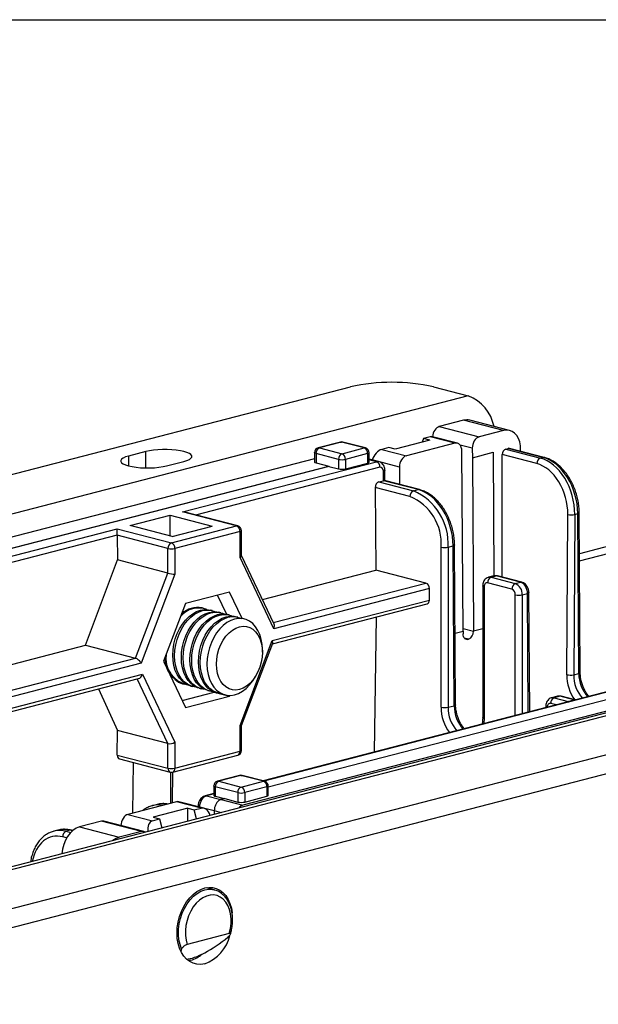
# Model space of a CAD drawing. Extents: x 0 to 4455, y 0 to 3150.
# Drawn here: x 1072 to 1146, y 2364 to 2490 of the extents above; entities that cross this region are included whole.
import ezdxf

# ---------------------------------------------------------------- set-up
doc = ezdxf.new("R2010")
doc.units = 0
doc.header["$LTSCALE"] = 15
doc.layers.get('0').update_dxf_attribs({"linetype": 'CONTINUOUS'})
doc.layers.add('DOLD_REFERENS_RAM___LINJER', color=1, linetype='CONTINUOUS')

msp = doc.modelspace()

# ---------------------------------------------------------------- linework, layer by layer
at = {"color": 7, "linetype": 'CONTINUOUS'}
for p, q in [((647.478, 2322.395), (1114.169, 2443.183)), ((1124.775, 2443.183), (1129.195, 2442.039)), ((1129.195, 2442.039), (651.898, 2318.506)), ((1134.465, 2437.618), (1129.383, 2438.933)), ((1128.599, 2438.926), (1125.505, 2438.126)), ((1125.505, 2438.126), (1130.587, 2436.81)), ((1133.681, 2437.611), (1128.599, 2438.926)), ((1123.472, 2436.593), (1123.341, 2436.136)), ((1124.356, 2436.822), (1123.472, 2436.593)), ((1124.289, 2436.382), (1123.472, 2436.593)), ((1127.494, 2436.01), (1124.356, 2436.822)), ((1127.808, 2436.012), (1124.648, 2436.83)), ((1133.681, 2437.611), (1130.587, 2436.81)), ((1112.902, 2436.145), (1110.074, 2435.413)), ((1113.059, 2436.144), (1110.23, 2435.412)), ((1110.23, 2435.412), (1113.103, 2434.668)), ((1115.931, 2435.4), (1113.059, 2436.144)), ((1113.103, 2434.668), (1115.931, 2435.4)), ((1116.088, 2435.401), (1113.215, 2436.145)), ((1119.053, 2435.449), (1118.169, 2435.22)), ((1118.169, 2435.22), (1121.307, 2434.408)), ((1119.87, 2435.238), (1119.053, 2435.449)), ((1124.289, 2436.382), (1119.87, 2435.238)), ((1127.494, 2436.01), (1121.307, 2434.408)), ((1129.711, 2435.372), (1128.157, 2435.774)), ((1129.711, 2435.372), (1129.719, 2434.163)), ((1133.97, 2435.263), (1134.287, 2435.345)), ((1133.97, 2435.263), (1138.39, 2434.119)), ((1138.707, 2434.201), (1134.287, 2435.345)), ((1138.863, 2434.203), (1134.444, 2435.346)), ((1109.605, 2434.011), (1027.024, 2412.637)), ((1088.094, 2434.947), (1085.885, 2434.376)), ((1085.885, 2434.376), (1085.885, 2433.117)), ((1088.094, 2432.859), (1088.094, 2434.947)), ((1109.605, 2434.808), (1109.605, 2433.61)), ((1112.661, 2433.95), (1109.788, 2434.693)), ((1109.788, 2434.693), (1109.788, 2433.499)), ((1112.661, 2433.95), (1112.661, 2432.743)), ((1116.373, 2434.682), (1113.545, 2433.95)), ((1113.545, 2433.95), (1113.545, 2432.743)), ((1116.373, 2434.682), (1116.373, 2433.475)), ((1116.556, 2433.589), (1116.556, 2434.796)), ((1117.803, 2433.65), (1116.556, 2433.972)), ((1128.532, 2412.051), (1128.385, 2435.029)), ((1129.719, 2434.163), (1132.371, 2434.849)), ((1129.719, 2434.163), (1129.858, 2412.031)), ((1132.371, 2434.849), (1132.471, 2419.085)), ((1132.371, 2434.849), (1132.469, 2419.085)), ((1133.532, 2418.934), (1133.532, 2434.549)), ((1137.948, 2433.406), (1133.532, 2434.549)), ((1138.39, 2434.119), (1138.707, 2434.201)), ((1028.047, 2411.505), (1111.445, 2433.09)), ((1111.445, 2433.057), (1028.047, 2411.472)), ((1090.746, 2433.117), (1092.956, 2433.689)), ((1092.758, 2427.246), (1117.49, 2433.647)), ((1117.931, 2432.934), (1094.437, 2426.853)), ((1109.788, 2433.499), (1111.445, 2433.09)), ((1111.445, 2433.09), (1111.445, 2433.057)), ((1111.445, 2433.057), (1112.661, 2432.743)), ((1113.545, 2432.743), (1116.373, 2433.475)), ((1117.49, 2433.647), (1116.556, 2433.889)), ((1120.43, 2432.97), (1116.963, 2433.868)), ((1116.963, 2433.868), (1116.963, 2433.867)), ((1120.43, 2432.97), (1120.445, 2430.744)), ((1118.393, 2431.231), (1118.377, 2432.449)), ((1118.577, 2431.227), (1118.56, 2432.566)), ((1117.348, 2430.355), (1117.416, 2419.834)), ((1121.764, 2429.213), (1117.348, 2430.355)), ((1117.787, 2431.074), (1118.393, 2431.231)), ((1117.787, 2431.074), (1122.206, 2429.931)), ((1122.816, 2430.089), (1118.397, 2431.232)), ((1122.973, 2430.09), (1118.523, 2431.241)), ((1122.206, 2429.931), (1122.816, 2430.089)), ((1086.086, 2425.499), (1091.206, 2426.824)), ((1091.206, 2426.824), (1096.569, 2425.436)), ((1091.206, 2424.174), (1091.206, 2426.824)), ((1099.663, 2425.459), (1092.758, 2427.246)), ((1099.82, 2425.46), (1093.071, 2427.207)), ((1141.76, 2406.497), (1141.891, 2426.935)), ((1142.774, 2426.929), (1142.644, 2406.491)), ((1142.774, 2426.929), (1143.161, 2427.029)), ((1143.291, 2406.659), (1143.161, 2427.029)), ((1143.474, 2406.777), (1143.344, 2427.148)), ((1091.45, 2424.111), (1086.086, 2425.499)), ((1091.361, 2423.31), (1099.663, 2425.459)), ((1091.45, 2424.111), (1096.569, 2425.436)), ((1024.369, 2409.546), (1084.456, 2425.097)), ((1084.456, 2424.27), (1024.811, 2408.833)), ((1084.456, 2425.097), (1091.361, 2423.31)), ((1084.456, 2424.27), (1084.456, 2425.097)), ((1084.456, 2424.265), (1084.476, 2421.121)), ((1090.919, 2422.592), (1084.456, 2424.265)), ((1100.105, 2424.741), (1091.803, 2422.592)), ((1100.105, 2421.44), (1100.105, 2424.741)), ((1100.288, 2421.669), (1100.288, 2424.855)), ((1125.741, 2402.345), (1125.741, 2422.75)), ((1126.625, 2422.75), (1127.27, 2422.917)), ((1126.625, 2422.75), (1126.625, 2402.345)), ((1127.4, 2402.546), (1127.27, 2422.917)), ((1127.584, 2402.664), (1127.453, 2423.035)), ((1147.886, 2423.085), (1143.377, 2421.918)), ((1090.919, 2419.454), (1090.919, 2422.592)), ((1091.803, 2422.592), (1091.803, 2419.292)), ((1104.425, 2412.337), (1100.105, 2421.44)), ((1104.442, 2412.942), (1100.288, 2421.696)), ((1143.383, 2421.004), (1147.164, 2421.983)), ((1080.405, 2410.255), (1084.476, 2421.121)), ((1090.919, 2419.454), (1084.476, 2421.121)), ((1215.447, 2419.402), (738.149, 2295.869)), ((739.402, 2295.858), (1216.699, 2419.391)), ((1086.786, 2408.604), (1090.919, 2419.454)), ((1091.803, 2419.292), (1087.483, 2407.952)), ((1102.948, 2416.09), (1117.416, 2419.834)), ((1123.796, 2418.183), (1117.416, 2419.834)), ((1132.457, 2419.092), (1131.792, 2418.92)), ((1132.105, 2418.918), (1132.769, 2419.089)), ((1132.105, 2418.918), (1135.199, 2418.117)), ((1135.863, 2418.289), (1132.769, 2419.089)), ((1136.02, 2418.29), (1132.926, 2419.091)), ((1104.344, 2413.148), (1123.796, 2418.183)), ((1131.039, 2417.824), (1131.039, 2401.042)), ((1131.222, 2417.71), (1131.222, 2400.927)), ((1134.757, 2417.399), (1131.664, 2418.199)), ((1135.199, 2418.117), (1135.863, 2418.289)), ((1098.761, 2417.028), (1093.147, 2415.576)), ((1098.402, 2414.19), (1097.242, 2416.635)), ((1100.359, 2413.66), (1098.761, 2417.028)), ((1124.238, 2417.465), (1104.425, 2412.337)), ((1124.238, 2416.016), (1124.238, 2417.465)), ((1135.199, 2401.286), (1135.199, 2416.681)), ((1136.083, 2416.681), (1136.751, 2416.854)), ((1136.083, 2416.681), (1136.083, 2401.514)), ((1136.848, 2401.712), (1136.751, 2416.854)), ((1137.031, 2401.76), (1136.934, 2416.972)), ((1221.119, 2415.502), (754.428, 2294.714)), ((1093.147, 2415.576), (1090.341, 2408.208)), ((1104.221, 2410.835), (1124.238, 2416.016)), ((1104.248, 2410.425), (1123.953, 2415.525)), ((1095.467, 2414.952), (1095.262, 2415.005)), ((1096.555, 2414.67), (1096.322, 2414.731)), ((1097.643, 2414.389), (1097.41, 2414.449)), ((1098.731, 2414.107), (1098.498, 2414.168)), ((1099.819, 2413.826), (1099.586, 2413.886)), ((1193.587, 2413.952), (1100.466, 2389.85)), ((1117.441, 2413.84), (1117.22, 2396.632)), ((1221.119, 2413.088), (754.428, 2292.299)), ((1186.664, 2413.622), (1103.707, 2392.151)), ((1127.525, 2411.791), (1128.532, 2412.051)), ((1128.53, 2412.375), (1129.858, 2412.031)), ((1128.532, 2412.051), (1128.532, 2411.688)), ((1131.039, 2412.337), (1129.858, 2412.031)), ((1034.001, 2398.245), (1080.405, 2410.255)), ((1080.405, 2410.255), (1086.786, 2408.604)), ((1100.105, 2400.031), (1104.221, 2410.835)), ((1100.288, 2400.029), (1104.276, 2410.497)), ((1129.239, 2411.026), (1128.687, 2411.169)), ((1128.741, 2411.109), (1129.151, 2411.003)), ((1129.239, 2411.026), (1129.151, 2411.003)), ((1102.952, 2409.364), (1102.952, 2409.679)), ((1034.001, 2394.942), (1086.786, 2408.604)), ((1087.483, 2407.952), (1034.001, 2394.109)), ((1090.341, 2408.208), (1093.147, 2402.294)), ((1041.051, 2394.485), (1087.687, 2406.556)), ((1087.687, 2406.556), (1091.803, 2397.882)), ((1102.065, 2406.251), (1102.217, 2406.526)), ((1155.596, 2406.565), (1103.041, 2392.962)), ((1155.909, 2406.604), (1103.122, 2392.942)), ((1142.644, 2406.491), (1143.291, 2406.659)), ((1041.856, 2394.277), (1087.163, 2406.003)), ((1090.919, 2397.72), (1087.008, 2405.963)), ((1092.757, 2405.324), (1092.962, 2405.271)), ((1093.816, 2405.05), (1094.05, 2404.989)), ((1082.043, 2404.678), (1084.488, 2399.385)), ((1092.722, 2403.191), (1096.816, 2404.25)), ((1094.904, 2404.768), (1095.137, 2404.708)), ((1095.992, 2404.487), (1096.225, 2404.426)), ((1096.816, 2404.25), (1096.83, 2404.285)), ((1096.816, 2404.25), (1098.761, 2403.747)), ((1097.08, 2404.205), (1097.313, 2404.145)), ((1098.761, 2403.747), (1098.801, 2403.853)), ((1093.147, 2402.294), (1098.761, 2403.747)), ((1126.625, 2402.345), (1127.4, 2402.546)), ((1140.448, 2402.644), (1139.707, 2402.836)), ((1140.585, 2403.751), (1139.836, 2403.557)), ((1140.898, 2403.748), (1140.149, 2403.554)), ((1140.149, 2403.554), (1141.917, 2403.097)), ((1142.665, 2403.291), (1140.898, 2403.748)), ((1142.822, 2403.292), (1141.054, 2403.749)), ((1141.917, 2403.097), (1142.665, 2403.291)), ((1141.917, 2403.097), (1142.035, 2403.055)), ((1142.874, 2403.272), (1142.822, 2403.292)), ((1139.082, 2402.461), (1139.082, 2402.291)), ((1139.265, 2402.347), (1139.265, 2402.338)), ((1100.105, 2396.73), (1100.105, 2400.031)), ((1100.288, 2396.844), (1100.288, 2400.03)), ((1084.447, 2396.256), (1084.488, 2399.385)), ((1090.919, 2397.72), (1084.488, 2399.385)), ((1090.919, 2394.581), (1090.919, 2397.72)), ((1091.803, 2397.882), (1091.803, 2394.581)), ((1084.447, 2396.256), (1090.919, 2394.581)), ((1091.803, 2394.581), (1100.105, 2396.73)), ((1084.726, 2395.767), (1091.205, 2394.09)), ((1086.462, 2395.318), (1086.378, 2388.835)), ((1091.518, 2394.09), (1099.82, 2396.239)), ((1091.218, 2394.087), (1091.218, 2390.087)), ((1091.498, 2390.16), (1091.549, 2394.098)), ((1100.052, 2393.655), (1097.224, 2392.923)), ((1100.209, 2393.654), (1097.381, 2392.921)), ((1097.381, 2392.921), (1100.253, 2392.178)), ((1103.082, 2392.91), (1100.209, 2393.654)), ((1100.253, 2392.178), (1103.082, 2392.91)), ((1103.238, 2392.911), (1100.366, 2393.655)), ((1096.756, 2391.336), (1095.666, 2391.054)), ((1096.756, 2391.294), (1095.822, 2391.052)), ((1096.756, 2392.318), (1096.756, 2391.11)), ((1099.811, 2391.46), (1096.939, 2392.203)), ((1096.939, 2392.203), (1096.939, 2390.996)), ((1099.811, 2391.46), (1099.811, 2390.266)), ((1103.523, 2392.192), (1100.695, 2391.46)), ((1100.695, 2391.46), (1100.695, 2390.26)), ((1103.523, 2392.192), (1103.523, 2390.992)), ((1103.707, 2391.108), (1103.707, 2392.306)), ((1092.005, 2390.291), (1085.818, 2388.69)), ((1095.143, 2389.479), (1092.005, 2390.291)), ((1095.477, 2389.476), (1092.318, 2390.294)), ((1095.822, 2391.052), (1097.653, 2390.578)), ((1096.939, 2390.996), (1098.091, 2390.698)), ((1098.154, 2390.714), (1097.705, 2390.598)), ((1097.705, 2390.598), (1100.466, 2389.85)), ((1098.154, 2390.714), (1099.811, 2390.266)), ((1100.695, 2390.26), (1103.523, 2390.992)), ((1089.54, 2389.953), (1088.927, 2389.794)), ((1093.442, 2389.462), (1089.022, 2388.318)), ((1093.442, 2389.462), (1094.259, 2389.25)), ((1093.442, 2387.825), (1093.442, 2389.462)), ((1094.259, 2389.25), (1095.143, 2389.479)), ((1094.543, 2388.11), (1094.259, 2389.25)), ((1094.751, 2389.745), (1094.75, 2389.664)), ((1094.935, 2389.628), (1094.934, 2389.617)), ((1096.821, 2389.139), (1094.935, 2389.628)), ((1096.821, 2389.172), (1096.818, 2388.699)), ((1096.821, 2389.172), (1097.713, 2388.931)), ((1082.439, 2387.815), (1079.631, 2387.088)), ((1087.521, 2386.5), (1082.439, 2387.815)), ((1087.834, 2386.503), (1082.752, 2387.818)), ((1085.818, 2388.69), (1088.956, 2387.878)), ((1088.956, 2387.878), (1089.84, 2388.106)), ((1089.022, 2388.318), (1089.84, 2388.106)), ((1089.84, 2388.106), (1090.124, 2386.966)), ((1076.894, 2386.68), (1076.376, 2386.546)), ((1078.458, 2386.666), (1077.945, 2386.533)), ((1077.945, 2386.533), (1078.511, 2386.386)), ((1078.73, 2386.595), (1078.458, 2386.666)), ((1078.768, 2386.627), (1078.614, 2386.667)), ((1079.631, 2387.088), (1084.713, 2385.773)), ((1087.521, 2386.5), (1084.713, 2385.773)), ((1084.926, 2387.255), (1084.926, 2387.255)), ((1088.084, 2386.438), (1084.926, 2387.255)), ((1077.997, 2385.692), (1077.503, 2385.82)), ((1096.797, 2379.075), (1095.765, 2379.342)), ((1095.931, 2379.37), (1096.062, 2379.265)), ((1096.143, 2379.252), (1096.143, 2379.245)), ((1096.797, 2379.075), (1096.866, 2379.056)), ((1098.73, 2373.487), (1093.368, 2372.099)), ((1093.442, 2370.098), (1093.442, 2370.251)), ((1093.84, 2370.105), (1093.516, 2370.041))]:
    msp.add_line(p, q, dxfattribs=at)
at = {"color": 7, "linetype": 'CONTINUOUS', "flags": 128}
for points in [[(1092.956, 2433.689), (1093.341, 2433.808), (1093.64, 2433.942), (1093.845, 2434.088), (1093.949, 2434.241), (1093.949, 2434.396), (1093.845, 2434.549), (1093.64, 2434.694), (1093.341, 2434.829), (1092.956, 2434.947), (1092.497, 2435.047), (1091.978, 2435.125), (1091.415, 2435.178), (1090.825, 2435.205), (1090.225, 2435.205), (1089.635, 2435.178), (1089.072, 2435.125), (1088.553, 2435.047), (1088.094, 2434.947)], [(1110.23, 2435.412), (1110.144, 2435.422), (1110.074, 2435.413)], [(1112.902, 2436.145), (1112.972, 2436.154), (1113.059, 2436.144)], [(1113.215, 2436.145), (1113.145, 2436.154), (1113.059, 2436.144)], [(1116.088, 2435.401), (1116.017, 2435.411), (1115.931, 2435.4)], [(1085.885, 2434.376), (1085.499, 2434.257), (1085.2, 2434.122), (1084.995, 2433.977), (1084.891, 2433.824), (1084.891, 2433.669), (1084.995, 2433.516), (1085.2, 2433.37), (1085.499, 2433.236), (1085.885, 2433.117), (1086.344, 2433.018), (1086.863, 2432.94), (1087.426, 2432.887), (1088.016, 2432.86), (1088.615, 2432.86), (1089.205, 2432.887), (1089.768, 2432.94), (1090.287, 2433.018), (1090.746, 2433.117)], [(1109.788, 2434.693), (1109.71, 2434.718), (1109.653, 2434.746), (1109.617, 2434.776), (1109.605, 2434.808)], [(1116.556, 2434.796), (1116.544, 2434.765), (1116.509, 2434.734), (1116.451, 2434.707), (1116.373, 2434.682)], [(1138.707, 2434.201), (1138.792, 2434.212), (1138.863, 2434.203)], [(1116.373, 2433.475), (1116.451, 2433.499), (1116.509, 2433.527), (1116.544, 2433.557), (1116.556, 2433.589)], [(1118.56, 2432.566), (1118.56, 2432.566), (1118.548, 2432.534), (1118.513, 2432.503), (1118.455, 2432.475), (1118.377, 2432.449)], [(1122.973, 2430.09), (1122.902, 2430.099), (1122.816, 2430.089)], [(1143.161, 2427.029), (1143.238, 2427.055), (1143.296, 2427.084), (1143.332, 2427.115), (1143.344, 2427.148), (1143.344, 2427.148)], [(1099.663, 2425.459), (1099.749, 2425.47), (1099.82, 2425.46)], [(1100.288, 2424.855), (1100.276, 2424.824), (1100.24, 2424.793), (1100.183, 2424.765), (1100.105, 2424.741)], [(1127.453, 2423.035), (1127.453, 2423.035), (1127.441, 2423.002), (1127.406, 2422.971), (1127.348, 2422.942), (1127.27, 2422.917)], [(1131.786, 2418.919), (1131.933, 2418.939), (1132.105, 2418.918)], [(1132.926, 2419.091), (1132.855, 2419.1), (1132.769, 2419.089)], [(1131.222, 2417.71), (1131.144, 2417.735), (1131.086, 2417.763), (1131.051, 2417.793), (1131.039, 2417.824), (1131.039, 2417.825)], [(1131.664, 2418.199), (1131.577, 2418.21), (1131.494, 2418.197), (1131.418, 2418.161), (1131.351, 2418.103), (1131.296, 2418.026), (1131.255, 2417.932), (1131.23, 2417.826), (1131.222, 2417.71)], [(1136.02, 2418.29), (1135.949, 2418.299), (1135.863, 2418.289)], [(1136.934, 2416.972), (1136.934, 2416.972), (1136.922, 2416.939), (1136.886, 2416.908), (1136.829, 2416.879), (1136.751, 2416.854)], [(1093.816, 2405.05), (1093.6, 2405.117), (1093.158, 2405.333), (1092.754, 2405.641), (1092.397, 2406.036), (1092.095, 2406.509), (1091.853, 2407.052), (1091.677, 2407.652), (1091.57, 2408.297), (1091.534, 2408.975), (1091.57, 2409.672), (1091.677, 2410.373), (1091.853, 2411.064), (1092.095, 2411.732), (1092.397, 2412.361), (1092.754, 2412.941), (1093.158, 2413.459), (1093.6, 2413.903), (1094.073, 2414.266), (1094.566, 2414.541), (1095.069, 2414.72), (1095.572, 2414.801), (1096.065, 2414.782), (1096.322, 2414.731)], [(1094.487, 2404.919), (1094.306, 2404.938), (1093.834, 2405.057), (1093.391, 2405.272), (1092.987, 2405.581), (1092.63, 2405.976), (1092.328, 2406.449), (1092.086, 2406.991), (1091.91, 2407.591), (1091.803, 2408.237), (1091.767, 2408.915), (1091.803, 2409.612), (1091.91, 2410.313), (1092.086, 2411.004), (1092.328, 2411.671), (1092.63, 2412.301), (1092.987, 2412.881), (1093.391, 2413.398), (1093.834, 2413.843), (1094.306, 2414.206), (1094.799, 2414.48), (1095.302, 2414.66), (1095.806, 2414.741), (1096.298, 2414.722), (1096.771, 2414.603), (1096.972, 2414.519)], [(1094.904, 2404.768), (1094.688, 2404.835), (1094.246, 2405.051), (1093.842, 2405.36), (1093.485, 2405.754), (1093.183, 2406.228), (1092.941, 2406.77), (1092.765, 2407.37), (1092.657, 2408.016), (1092.622, 2408.694), (1092.657, 2409.39), (1092.765, 2410.091), (1092.941, 2410.783), (1093.183, 2411.45), (1093.485, 2412.08), (1093.842, 2412.659), (1094.246, 2413.177), (1094.688, 2413.622), (1095.161, 2413.985), (1095.654, 2414.259), (1096.157, 2414.438), (1096.66, 2414.519), (1097.153, 2414.501), (1097.41, 2414.449)], [(1095.575, 2404.638), (1095.394, 2404.657), (1094.921, 2404.775), (1094.479, 2404.991), (1094.075, 2405.299), (1093.718, 2405.694), (1093.416, 2406.168), (1093.174, 2406.71), (1092.998, 2407.31), (1092.891, 2407.955), (1092.855, 2408.633), (1092.891, 2409.33), (1092.998, 2410.031), (1093.174, 2410.722), (1093.416, 2411.39), (1093.718, 2412.02), (1094.075, 2412.599), (1094.479, 2413.117), (1094.921, 2413.561), (1095.394, 2413.925), (1095.887, 2414.199), (1096.39, 2414.378), (1096.893, 2414.459), (1097.386, 2414.44), (1097.859, 2414.322), (1098.06, 2414.238)], [(1095.992, 2404.487), (1095.776, 2404.554), (1095.333, 2404.77), (1094.93, 2405.078), (1094.573, 2405.473), (1094.271, 2405.946), (1094.029, 2406.489), (1093.853, 2407.089), (1093.745, 2407.734), (1093.709, 2408.412), (1093.745, 2409.109), (1093.853, 2409.81), (1094.029, 2410.501), (1094.271, 2411.168), (1094.573, 2411.798), (1094.93, 2412.378), (1095.333, 2412.895), (1095.776, 2413.34), (1096.249, 2413.703), (1096.742, 2413.977), (1097.245, 2414.157), (1097.748, 2414.238), (1098.241, 2414.219), (1098.498, 2414.168)], [(1096.663, 2404.356), (1096.482, 2404.375), (1096.009, 2404.494), (1095.567, 2404.709), (1095.163, 2405.018), (1094.806, 2405.413), (1094.504, 2405.886), (1094.262, 2406.428), (1094.086, 2407.028), (1093.979, 2407.674), (1093.943, 2408.352), (1093.979, 2409.048), (1094.086, 2409.75), (1094.262, 2410.441), (1094.504, 2411.108), (1094.806, 2411.738), (1095.163, 2412.318), (1095.567, 2412.835), (1096.009, 2413.28), (1096.482, 2413.643), (1096.975, 2413.917), (1097.478, 2414.096), (1097.981, 2414.178), (1098.474, 2414.159), (1098.947, 2414.04), (1099.148, 2413.956)], [(1097.08, 2404.205), (1096.864, 2404.272), (1096.421, 2404.488), (1096.017, 2404.796), (1095.661, 2405.191), (1095.358, 2405.665), (1095.117, 2406.207), (1094.94, 2406.807), (1094.833, 2407.453), (1094.797, 2408.131), (1094.833, 2408.827), (1094.94, 2409.528), (1095.117, 2410.22), (1095.358, 2410.887), (1095.661, 2411.517), (1096.017, 2412.096), (1096.421, 2412.614), (1096.864, 2413.059), (1097.337, 2413.422), (1097.83, 2413.696), (1098.333, 2413.875), (1098.836, 2413.956), (1099.329, 2413.937), (1099.586, 2413.886)], [(1097.759, 2404.074), (1097.57, 2404.093), (1097.097, 2404.212), (1096.654, 2404.428), (1096.251, 2404.736), (1095.894, 2405.131), (1095.592, 2405.604), (1095.35, 2406.147), (1095.174, 2406.747), (1095.066, 2407.392), (1095.03, 2408.07), (1095.066, 2408.767), (1095.174, 2409.468), (1095.35, 2410.159), (1095.592, 2410.827), (1095.894, 2411.456), (1096.251, 2412.036), (1096.654, 2412.554), (1097.097, 2412.998), (1097.57, 2413.361), (1098.063, 2413.636), (1098.566, 2413.815), (1099.069, 2413.896), (1099.562, 2413.877), (1100.035, 2413.759), (1100.243, 2413.671)], [(1099.419, 2413.591), (1098.916, 2413.412), (1098.424, 2413.138), (1097.951, 2412.775), (1097.509, 2412.33), (1097.105, 2411.813), (1096.749, 2411.234), (1096.447, 2410.605), (1096.205, 2409.938), (1096.029, 2409.247), (1095.922, 2408.546), (1095.886, 2407.85), (1095.922, 2407.173), (1096.029, 2406.527), (1096.205, 2405.928), (1096.447, 2405.386), (1096.749, 2404.913), (1097.105, 2404.518), (1097.509, 2404.21), (1097.951, 2403.995), (1098.424, 2403.876), (1098.916, 2403.857), (1099.419, 2403.938), (1099.922, 2404.118), (1100.414, 2404.391), (1100.887, 2404.754), (1101.329, 2405.199), (1101.733, 2405.716), (1102.065, 2406.251)], [(1097.102, 2407.85), (1097.138, 2408.485), (1097.245, 2409.122), (1097.42, 2409.747), (1097.66, 2410.343), (1097.958, 2410.897), (1098.307, 2411.395), (1098.699, 2411.824), (1099.123, 2412.174), (1099.569, 2412.435), (1100.027, 2412.603), (1100.484, 2412.672), (1100.931, 2412.641), (1101.355, 2412.511), (1101.746, 2412.285), (1102.095, 2411.968), (1102.393, 2411.568), (1102.633, 2411.096), (1102.809, 2410.562), (1102.916, 2409.98), (1102.952, 2409.364), (1102.916, 2408.73), (1102.809, 2408.092), (1102.633, 2407.468), (1102.393, 2406.871), (1102.095, 2406.317), (1101.746, 2405.819), (1101.355, 2405.391), (1100.931, 2405.041), (1100.484, 2404.779), (1100.027, 2404.611), (1099.569, 2404.542), (1099.123, 2404.573), (1098.699, 2404.703), (1098.307, 2404.929), (1097.958, 2405.246), (1097.66, 2405.646), (1097.42, 2406.119), (1097.245, 2406.652), (1097.138, 2407.234), (1097.102, 2407.85)], [(1102.952, 2409.679), (1102.916, 2410.356), (1102.809, 2411.002), (1102.633, 2411.601), (1102.391, 2412.143), (1102.089, 2412.616), (1101.733, 2413.011), (1101.329, 2413.319), (1100.887, 2413.534), (1100.414, 2413.653), (1099.922, 2413.672), (1099.419, 2413.591)], [(1129.151, 2411.003), (1129.03, 2410.988), (1128.914, 2411.006), (1128.807, 2411.057), (1128.713, 2411.137), (1128.636, 2411.246), (1128.579, 2411.377), (1128.544, 2411.526), (1128.532, 2411.688)], [(1143.291, 2406.659), (1143.369, 2406.684), (1143.427, 2406.713), (1143.462, 2406.745), (1143.474, 2406.777), (1143.474, 2406.777)], [(1127.584, 2402.664), (1127.584, 2402.664), (1127.572, 2402.632), (1127.536, 2402.601), (1127.478, 2402.572), (1127.4, 2402.546)], [(1139.707, 2402.836), (1139.621, 2402.847), (1139.538, 2402.834), (1139.461, 2402.798), (1139.394, 2402.74), (1139.339, 2402.663), (1139.299, 2402.569), (1139.273, 2402.462), (1139.265, 2402.347)], [(1139.829, 2403.555), (1139.976, 2403.576), (1140.149, 2403.554)], [(1141.054, 2403.749), (1140.983, 2403.759), (1140.898, 2403.748)], [(1142.822, 2403.292), (1142.751, 2403.301), (1142.665, 2403.291)], [(1139.265, 2402.347), (1139.187, 2402.371), (1139.129, 2402.399), (1139.094, 2402.43), (1139.082, 2402.461), (1139.082, 2402.461)], [(1131.222, 2400.927), (1131.144, 2400.952), (1131.086, 2400.98), (1131.051, 2401.01), (1131.039, 2401.042)], [(1131.222, 2400.927), (1131.184, 2400.321), (1131.174, 2400.244)], [(1100.288, 2396.844), (1100.276, 2396.812), (1100.24, 2396.782), (1100.183, 2396.754), (1100.105, 2396.73)], [(1097.224, 2392.923), (1097.294, 2392.932), (1097.381, 2392.921)], [(1100.209, 2393.654), (1100.123, 2393.664), (1100.052, 2393.655)], [(1100.209, 2393.654), (1100.295, 2393.664), (1100.366, 2393.655)], [(1103.082, 2392.91), (1103.168, 2392.921), (1103.238, 2392.911)], [(1096.939, 2392.203), (1096.861, 2392.228), (1096.803, 2392.256), (1096.768, 2392.286), (1096.756, 2392.318)], [(1103.707, 2392.306), (1103.695, 2392.275), (1103.659, 2392.244), (1103.601, 2392.216), (1103.523, 2392.192)], [(1095.822, 2391.052), (1095.736, 2391.063), (1095.665, 2391.053)], [(1096.756, 2391.11), (1096.768, 2391.079), (1096.803, 2391.048), (1096.861, 2391.021), (1096.939, 2390.996)], [(1094.935, 2389.628), (1094.857, 2389.653), (1094.799, 2389.682), (1094.763, 2389.712), (1094.751, 2389.744), (1094.751, 2389.745)], [(1078.614, 2386.667), (1078.543, 2386.676), (1078.458, 2386.666)], [(1095.607, 2369.647), (1095.104, 2369.566), (1094.611, 2369.585), (1094.139, 2369.703), (1093.696, 2369.919), (1093.292, 2370.227), (1092.935, 2370.622), (1092.633, 2371.096), (1092.391, 2371.638), (1092.215, 2372.238), (1092.108, 2372.884), (1092.072, 2373.562), (1092.108, 2374.258), (1092.215, 2374.959), (1092.391, 2375.651), (1092.633, 2376.318), (1092.935, 2376.948), (1093.292, 2377.527), (1093.696, 2378.045), (1094.139, 2378.49), (1094.611, 2378.853), (1095.104, 2379.127), (1095.607, 2379.306), (1096.11, 2379.387), (1096.603, 2379.368), (1097.076, 2379.25), (1097.519, 2379.034), (1097.923, 2378.726), (1098.279, 2378.331), (1098.582, 2377.858), (1098.823, 2377.315), (1099, 2376.715), (1099.097, 2376.156)], [(1092.654, 2371.528), (1092.451, 2372.092), (1092.316, 2372.709), (1092.253, 2373.364), (1092.263, 2374.043), (1092.346, 2374.732), (1092.5, 2375.415), (1092.722, 2376.078), (1093.006, 2376.706), (1093.347, 2377.285), (1093.737, 2377.804), (1094.168, 2378.249), (1094.63, 2378.613), (1095.113, 2378.887), (1095.607, 2379.065), (1096.101, 2379.143), (1096.585, 2379.119), (1096.797, 2379.075)], [(1098.73, 2373.487), (1098.878, 2374.121), (1098.955, 2374.761), (1098.959, 2375.391), (1098.891, 2375.996), (1098.752, 2376.56), (1098.546, 2377.069), (1098.277, 2377.51), (1097.953, 2377.873), (1097.582, 2378.149), (1097.172, 2378.33), (1096.734, 2378.413), (1096.28, 2378.394), (1095.819, 2378.275), (1095.364, 2378.058), (1094.926, 2377.749), (1094.517, 2377.356), (1094.145, 2376.888), (1093.821, 2376.357), (1093.553, 2375.776), (1093.346, 2375.16), (1093.207, 2374.525), (1093.139, 2373.885), (1093.144, 2373.257), (1093.221, 2372.657), (1093.368, 2372.099)]]:
    msp.add_lwpolyline(points, dxfattribs=at)
at = {"color": 7, "linetype": 'CONTINUOUS'}
for centre, radius, start, end in [((1119.472, 2419.535), 24.235, 77.35977, 102.64023), ((1127.288, 2437.097), 5.298, 11.25304, 68.90227), ((1110.23, 2434.808), 0.625, 104.51082, 180), ((1110.519, 2434.738), 0.733, 113.25501, 183.52509), ((1113.059, 2435.54), 0.625, 75.48918, 104.51082), ((1115.642, 2434.727), 0.733, 356.47491, 66.74499), ((1115.931, 2434.796), 0.625, 0, 75.48918), ((1113.392, 2433.995), 0.733, 113.25501, 183.52509), ((1113.103, 2435.93), 2.029, 257.4196, 282.5804), ((1112.814, 2433.995), 0.733, 356.47491, 66.74499), ((1138.678, 2433.447), 0.731, 113.21247, 183.192), ((1113.103, 2434.723), 2.029, 257.4196, 282.5804), ((1117.201, 2432.975), 0.731, 356.808, 66.78753), ((1122.495, 2429.258), 0.733, 113.25501, 183.52509), ((1119.265, 2423.219), 6.494, 355.85678, 67.36312), ((1119.314, 2423.2), 7.326, 356.47491, 66.74499), ((1142.345, 2428.96), 2.076, 257.36442, 281.95201), ((1099.374, 2424.786), 0.733, 356.47491, 66.74499), ((1099.663, 2424.855), 0.625, 0, 75.48918), ((1091.651, 2422.637), 0.733, 113.25501, 183.52509), ((1091.072, 2422.637), 0.733, 356.47491, 66.74499), ((1126.183, 2424.73), 2.029, 257.4196, 282.5804), ((1091.361, 2424.572), 2.029, 257.4196, 282.5804), ((1132.395, 2418.244), 0.733, 113.25501, 183.52509), ((1123.507, 2417.51), 0.733, 356.47491, 66.74499), ((1135.488, 2417.444), 0.733, 113.25501, 183.52509), ((1134.621, 2416.771), 1.465, 356.47491, 66.74499), ((1134.468, 2416.726), 0.733, 356.47491, 66.74499), ((1135.641, 2418.661), 2.029, 257.4196, 282.5804), ((1123.797, 2415.944), 0.447, 290.42385, 9.21846), ((1094.819, 2412.017), 2.981, 69.067, 140.78574), ((1094.669, 2412.103), 2.962, 78.43645, 132.94403), ((1128.834, 2411.968), 1.026, 293.25501, 3.52509), ((1094.134, 2408.611), 3.488, 171.97264, 257.85118), ((1094.084, 2408.649), 3.58, 180.22132, 248.24536), ((1142.214, 2408.522), 2.076, 257.36442, 281.95201), ((1140.438, 2402.881), 0.733, 113.25501, 183.52509), ((1142.051, 2402.637), 0.479, 106.28886, 135.99033), ((1126.183, 2404.326), 2.029, 257.4196, 282.5804), ((1131.16, 2402.334), 5.419, 179.87539, 216.47432), ((1131.085, 2402.316), 4.46, 179.62193, 221.56551), ((1099.663, 2396.844), 0.625, 284.51082, 0), ((1099.635, 2396.674), 0.473, 292.94397, 6.69833), ((1091.389, 2394.526), 0.473, 173.30167, 247.05603), ((1091.361, 2396.561), 2.029, 257.4196, 282.5804), ((1091.361, 2394.695), 0.625, 255.48918, 284.51082), ((1091.362, 2394.509), 0.447, 290.42385, 9.21846), ((1097.381, 2392.318), 0.625, 104.51082, 180), ((1097.67, 2392.248), 0.733, 113.25501, 183.52509), ((1100.209, 2393.05), 0.625, 75.48918, 104.51082), ((1102.792, 2392.237), 0.733, 356.47491, 66.74499), ((1103.082, 2392.306), 0.625, 360, 75.48918), ((1100.542, 2391.505), 0.733, 113.25501, 183.52509), ((1100.253, 2393.44), 2.029, 257.4196, 282.5804), ((1099.964, 2391.505), 0.733, 356.47491, 66.74499), ((1090.292, 2386.986), 3.06, 79.35666, 104.22705), ((1078.233, 2385.861), 0.731, 113.21247, 183.192), ((1093.796, 2374.478), 5.159, 290.55791, 346.18168), ((1092.873, 2373.566), 3.594, 285.6055, 311.3403)]:
    msp.add_arc(centre, radius, start, end, dxfattribs=at)
for centre, major_axis, ratio, start_param, end_param in [((1128.618, 2435.903), (0.749, 3.034), 0.6852255, 6.2754855, 6.6377036), ((1125.513, 2436.916), (0.3, 1.214), 0.6852255, 0.3545183, 1.8058893), ((1133.7, 2434.588), (0.749, 3.034), 0.6852255, 5.2381918, 6.6377036), ((1124.034, 2435.698), (0.74, 1.075), 0.5398947, 0.1942852, 0.5565034), ((1130.595, 2435.601), (0.3, 1.214), 0.6852255, 0.3545183, 1.9253147), ((1117.847, 2434.096), (0.74, 1.075), 0.5398947, 0.5565034, 2.1272997), ((1127.502, 2434.8), (0.3, 1.214), 0.6852255, 5.0669073, 6.6377036), ((1133.974, 2434.658), (0.15, 0.607), 0.6852255, 0.3545183, 1.916588), ((1134.291, 2434.74), (0.15, 0.607), 0.6852255, 6.2754855, 6.6377036), ((1135.515, 2455.502), (-0.265, 41.575), 0.0063882, 4.1959832, 4.214986), ((1121.314, 2433.199), (0.3, 1.214), 0.6852255, 0.3545183, 1.9253147), ((1138.355, 2428.073), (-1.505, 6.066), 0.6850084, 4.3570945, 5.9278909), ((1138.741, 2428.173), (-1.627, 6.035), 0.6809434, 4.3433595, 5.9141558), ((1110.23, 2433.614), (0.625, 0.004), 0.2528489, 3.1399826, 3.9253808), ((1117.493, 2432.439), (0.306, 1.212), 0.6841306, 6.2776396, 6.6415706), ((1117.935, 2432.33), (0.15, 0.607), 0.6852255, 5.075634, 6.6377036), ((1137.913, 2427.964), (-1.348, 5.461), 0.6852255, 4.3578706, 5.928667), ((1117.79, 2430.47), (0.15, 0.607), 0.6852255, 0.3545183, 1.9253147), ((1117.951, 2431.346), (0.625, 0), 0.2587993, 5.4978252, 5.5064757), ((1117.958, 2430.742), (0.605, 0.475), 0.2774887, 0.2088991, 0.5711172), ((1122.851, 2424.06), (-1.627, 6.035), 0.6809434, 4.3433595, 5.9141558), ((1092.758, 2426.642), (0.884, 0), 0.6830127, 1.2085782, 1.5707963), ((1084.898, 2424.379), (0.15, 0.607), 0.6852255, 1.916588, 1.9253147), ((1099.663, 2421.555), (0.622, 0.14), 0.4243395, 5.4024972, 6.1878954), ((1091.361, 2419.406), (0.625, -0.115), 0.0733363, 3.9404865, 5.5112828), ((1132.773, 2417.883), (-0.32, 1.208), 0.681872, 5.917169, 6.2793872), ((1135.867, 2417.082), (-0.32, 1.208), 0.681872, 4.3463727, 5.917169), ((1103.983, 2412.451), (0.305, 0.652), 0.6278876, 4.8286891, 5.8046671), ((1103.779, 2410.949), (-0.457, 0.511), 0.4432937, 3.3666784, 4.1250851), ((1087.041, 2408.066), (-0.457, 0.511), 0.4432937, 4.1250851, 5.6958815), ((1087.245, 2406.67), (0.305, 0.652), 0.6278876, 3.6201109, 4.8286891), ((1144.5, 2405.788), (-0.929, 3.762), 0.6852255, 1.216278, 2.111283), ((1144.942, 2405.897), (-0.772, 3.157), 0.6856404, 1.2177743, 2.2517656), ((1145.589, 2406.064), (-0.856, 3.135), 0.6802557, 1.1995792, 2.2335705), ((1129.699, 2401.951), (-0.856, 3.135), 0.6802557, 1.1995792, 2.2335705), ((1140.902, 2402.542), (-0.32, 1.208), 0.681872, 5.917169, 6.2793872), ((1142.669, 2402.084), (-0.32, 1.208), 0.681872, 5.7822098, 5.917169), ((1099.663, 2400.145), (0.625, -0.115), 0.0733363, 5.5112828, 6.2696896), ((1091.361, 2397.996), (0.622, 0.14), 0.4243395, 3.8317009, 5.4024972), ((1084.889, 2396.37), (0.17, 0.602), 0.6783164, 1.9479956, 3.1565738), ((1091.997, 2389.086), (0.327, 1.207), 0.680709, 0.0075611, 0.3697793), ((1095.818, 2389.846), (0.32, 1.208), 0.681872, 0.3660163, 1.928086), ((1100.253, 2390.38), (0.625, -0.004), 0.2647695, 3.928688, 5.4994843), ((1103.082, 2391.112), (0.625, -0.004), 0.2647695, 5.4994843, 6.2848825), ((1090.461, 2383.735), (-1.505, 6.066), 0.6850084, 6.2783541, 6.290109), ((1090.461, 2383.735), (-1.505, 6.066), 0.6850084, 5.9841951, 6.2783541), ((1095.465, 2388.188), (-0.311, 1.293), 0.6863122, 4.8410497, 6.2948421), ((1100.459, 2388.645), (0.327, 1.207), 0.680709, 0.3697793, 0.9650277), ((1082.431, 2386.61), (0.327, 1.207), 0.680709, 0.0075611, 0.3697793), ((1085.81, 2387.484), (0.327, 1.207), 0.680709, 0.3697793, 1.9405756), ((1089.277, 2386.587), (-0.311, 1.293), 0.6863122, 0.0116568, 1.4654493), ((1077.468, 2380.378), (-1.348, 5.461), 0.6852255, 5.928667, 7.2549125), ((1077.91, 2380.487), (-1.505, 6.066), 0.6850084, 6.2783541, 6.290109), ((1077.91, 2380.487), (-1.505, 6.066), 0.6850084, 5.9278909, 6.2783541), ((1078.492, 2380.637), (-1.627, 6.035), 0.6809434, 5.9141558, 6.276374), ((1079.611, 2384.075), (0.817, 3.017), 0.680709, 0.3697793, 1.8837891), ((1087.513, 2385.294), (0.327, 1.207), 0.680709, 6.0577161, 6.6529646), ((1084.694, 2382.759), (0.817, 3.017), 0.680709, 0.3697793, 0.7428742), ((1097.177, 2374.07), (4.595, 3.606), 0.2836556, 3.5182467, 4.7916512), ((1097.177, 2374.07), (4.595, 3.606), 0.2836556, 2.6425255, 2.7394542)]:
    msp.add_ellipse(centre, major_axis=major_axis, ratio=ratio, start_param=start_param, end_param=end_param, dxfattribs=at)
for points, knots in [([(1143.344, 2427.148), (1143.341, 2427.277), (1143.333, 2427.647), (1143.271, 2428.266), (1143.137, 2428.995), (1142.94, 2429.714), (1142.686, 2430.412), (1142.376, 2431.078), (1142.014, 2431.705), (1141.605, 2432.283), (1141.153, 2432.804), (1140.664, 2433.26), (1140.145, 2433.643), (1139.603, 2433.946), (1139.171, 2434.118), (1138.923, 2434.186), (1138.863, 2434.203)], [0, 0, 0, 0, 0.0415758, 0.1191988, 0.1968084, 0.2744188, 0.3520645, 0.4297712, 0.5075751, 0.5855039, 0.6635669, 0.7417387, 0.8199009, 0.8978611, 0.9753503, 1, 1, 1, 1]), ([(1118.56, 2432.566), (1118.556, 2432.636), (1118.547, 2432.808), (1118.471, 2433.066), (1118.325, 2433.319), (1118.122, 2433.509), (1117.94, 2433.62), (1117.827, 2433.637), (1117.803, 2433.641)], [0, 0, 0, 0, 0.1422651, 0.3551256, 0.5588978, 0.7551335, 0.9478876, 1, 1, 1, 1]), ([(1127.453, 2423.035), (1127.45, 2423.164), (1127.443, 2423.534), (1127.38, 2424.153), (1127.246, 2424.883), (1127.05, 2425.601), (1126.795, 2426.299), (1126.485, 2426.966), (1126.123, 2427.592), (1125.714, 2428.17), (1125.262, 2428.691), (1124.774, 2429.147), (1124.255, 2429.531), (1123.713, 2429.834), (1123.281, 2430.005), (1123.032, 2430.073), (1122.973, 2430.09)], [0, 0, 0, 0, 0.0415758, 0.1191988, 0.1968084, 0.2744188, 0.3520645, 0.4297712, 0.5075751, 0.5855039, 0.6635669, 0.7417387, 0.8199009, 0.8978611, 0.9753503, 1, 1, 1, 1]), ([(1131.786, 2418.91), (1131.764, 2418.907), (1131.65, 2418.89), (1131.469, 2418.776), (1131.27, 2418.587), (1131.13, 2418.343), (1131.051, 2418.085), (1131.042, 2417.905), (1131.039, 2417.824)], [0, 0, 0, 0, 0.046462, 0.2462373, 0.4386374, 0.6323655, 0.8344675, 1, 1, 1, 1]), ([(1132.926, 2419.091), (1132.844, 2419.107), (1132.687, 2419.139), (1132.532, 2419.101), (1132.458, 2419.083)], [0, 0, 0, 0, 0.5255424, 1, 1, 1, 1]), ([(1136.934, 2416.972), (1136.931, 2417.04), (1136.922, 2417.218), (1136.845, 2417.507), (1136.694, 2417.803), (1136.488, 2418.042), (1136.261, 2418.209), (1136.094, 2418.265), (1136.02, 2418.29)], [0, 0, 0, 0, 0.11709542, 0.30773189, 0.50314622, 0.6843139, 0.85857821, 1, 1, 1, 1]), ([(1144.602, 2403.719), (1144.58, 2403.741), (1144.454, 2403.869), (1144.246, 2404.167), (1143.991, 2404.604), (1143.781, 2405.088), (1143.621, 2405.597), (1143.516, 2406.119), (1143.478, 2406.515), (1143.475, 2406.731), (1143.474, 2406.777)], [0, 0, 0, 0, 0.0309158, 0.1850156, 0.3392385, 0.4937533, 0.6484851, 0.8032462, 0.9577565, 1, 1, 1, 1]), ([(1128.711, 2399.606), (1128.69, 2399.628), (1128.564, 2399.756), (1128.356, 2400.054), (1128.1, 2400.492), (1127.891, 2400.975), (1127.73, 2401.484), (1127.625, 2402.006), (1127.588, 2402.402), (1127.584, 2402.618), (1127.584, 2402.664)], [0, 0, 0, 0, 0.0309158, 0.1850156, 0.3392385, 0.4937533, 0.6484851, 0.8032462, 0.9577565, 1, 1, 1, 1]), ([(1139.829, 2403.547), (1139.808, 2403.544), (1139.693, 2403.527), (1139.512, 2403.413), (1139.313, 2403.223), (1139.174, 2402.98), (1139.095, 2402.721), (1139.086, 2402.542), (1139.082, 2402.461)], [0, 0, 0, 0, 0.046462, 0.2462373, 0.4386374, 0.6323655, 0.8344675, 1, 1, 1, 1]), ([(1141.054, 2403.749), (1140.972, 2403.766), (1140.815, 2403.798), (1140.66, 2403.76), (1140.586, 2403.742)], [0, 0, 0, 0, 0.5255424, 1, 1, 1, 1]), ([(1131.039, 2401.042), (1131.037, 2400.956), (1131.032, 2400.703), (1131.003, 2400.41), (1130.954, 2400.225), (1130.944, 2400.184)], [0, 0, 0, 0, 0.2863235, 0.8439803, 1, 1, 1, 1]), ([(1090.92, 2390.01), (1090.744, 2390.031), (1090.386, 2390.073), (1089.94, 2390.047), (1089.682, 2389.978), (1089.598, 2389.956)], [0, 0, 0, 0, 0.3926621, 0.8031894, 1, 1, 1, 1]), ([(1095.666, 2391.054), (1095.591, 2391.029), (1095.429, 2390.974), (1095.207, 2390.814), (1095.009, 2390.59), (1094.857, 2390.308), (1094.768, 2390.017), (1094.757, 2389.826), (1094.751, 2389.745)], [0, 0, 0, 0, 0.1419662, 0.3096092, 0.4846346, 0.669049, 0.8597769, 1, 1, 1, 1]), ([(1097.705, 2390.598), (1097.656, 2390.582), (1097.558, 2390.55), (1097.415, 2390.462), (1097.28, 2390.346), (1097.157, 2390.203), (1097.049, 2390.038), (1096.959, 2389.855), (1096.89, 2389.66), (1096.835, 2389.429), (1096.826, 2389.267), (1096.821, 2389.172)], [0, 0, 0, 0, 0.1064479, 0.2128952, 0.3193426, 0.4257899, 0.5322372, 0.6386844, 0.7451317, 0.8515789, 1, 1, 1, 1]), ([(1088.985, 2389.797), (1088.895, 2389.778), (1088.63, 2389.721), (1088.22, 2389.528), (1087.879, 2389.337), (1087.718, 2389.195), (1087.696, 2389.176)], [0, 0, 0, 0, 0.1923707, 0.56666767, 0.94110729, 1, 1, 1, 1]), ([(1076.434, 2386.549), (1076.344, 2386.529), (1076.08, 2386.472), (1075.666, 2386.284), (1075.203, 2385.997), (1074.78, 2385.629), (1074.4, 2385.191), (1074.07, 2384.686), (1073.793, 2384.121), (1073.578, 2383.5), (1073.448, 2383.002), (1073.411, 2382.704), (1073.403, 2382.639)], [0, 0, 0, 0, 0.0570925, 0.1681777, 0.2793053, 0.3911498, 0.5041576, 0.6184573, 0.7338942, 0.8501541, 0.9669016, 1, 1, 1, 1]), ([(1078.614, 2386.667), (1078.51, 2386.691), (1078.221, 2386.758), (1077.747, 2386.795), (1077.294, 2386.774), (1077.036, 2386.705), (1076.953, 2386.683)], [0, 0, 0, 0, 0.1868999, 0.5173007, 0.8444003, 1, 1, 1, 1]), ([(1098.881, 2373.423), (1098.924, 2373.575), (1099.027, 2373.935), (1099.118, 2374.52), (1099.16, 2375.159), (1099.134, 2375.789), (1099.042, 2376.395), (1098.884, 2376.969), (1098.66, 2377.498), (1098.375, 2377.97), (1098.032, 2378.375), (1097.641, 2378.7), (1097.252, 2378.93), (1096.985, 2379.011), (1096.874, 2379.045)], [0, 0, 0, 0, 0.0640618, 0.15178, 0.2396177, 0.3276428, 0.4159021, 0.5043877, 0.5929442, 0.6812214, 0.7687197, 0.8549065, 0.9394843, 1, 1, 1, 1]), ([(1098.561, 2373.057), (1098.633, 2373.119), (1098.757, 2373.227), (1098.863, 2373.36), (1098.899, 2373.443), (1098.883, 2373.49), (1098.826, 2373.506), (1098.762, 2373.493), (1098.73, 2373.487)], [0, 0, 0, 0, 0.2747155, 0.4710275, 0.6244221, 0.7506763, 0.8773217, 1, 1, 1, 1]), ([(1093.368, 2372.099), (1093.332, 2372.088), (1093.259, 2372.065), (1093.133, 2372.002), (1093.011, 2371.924), (1092.883, 2371.822), (1092.739, 2371.679), (1092.686, 2371.585), (1092.654, 2371.528)], [0, 0, 0, 0, 0.1259215, 0.25238873, 0.37150294, 0.49880823, 0.69800171, 1, 1, 1, 1])]:
    msp.add_open_spline(points, degree=3, knots=knots, dxfattribs=at)
at = {"layer": 'DOLD_REFERENS_RAM___LINJER'}
msp.add_line((660, 2490), (3795, 2490), dxfattribs=at)

doc.saveas('drawing.dxf')
